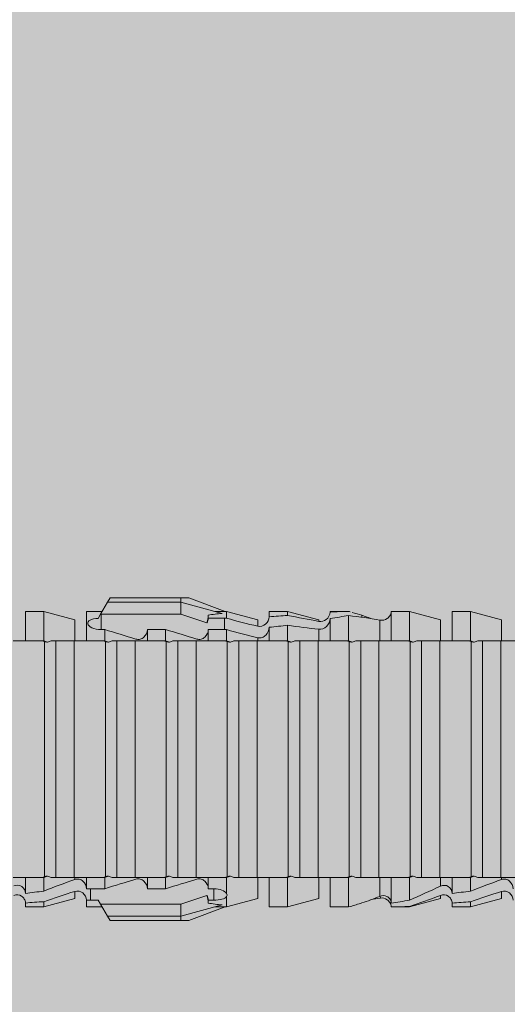
# Model space of a CAD drawing. Units: millimetres. Extents: x 1827 to 6494, y 1132 to 3790.
# Drawn here: x 3129 to 3146, y 2409 to 2442 of the extents above; entities that cross this region are included whole.
import ezdxf

# ---------------------------------------------------------------- set-up
doc = ezdxf.new("R2010")
doc.units = ezdxf.units.MM
doc.layers.add('90%', color=7, linetype='Continuous', transparency=0.9)
doc.layers.add('Schmale Volllinie_Rot', color=1, linetype='Continuous', lineweight=13)
doc.layers.add('Schraffur', color=250, linetype='Continuous', lineweight=13)

# ---------------------------------------------------------------- blocks, each defined once
blk = doc.blocks.new('HRD')
at = {"layer": 'Schmale Volllinie_Rot'}
for p, q in [((45.255, 1.352), (45.167, 1.2)), ((47.599, 1.352), (45.255, 1.352)), ((47.599, 1.2), (47.599, 1.352)), ((47.599, 1.352), (47.865, 1.352)), ((47.865, 1.352), (49.064, 0.897)), ((45.167, 1.2), (44.941, 0.809)), ((47.599, 1.2), (45.167, 1.2)), ((47.599, 1.2), (48.97, 0.833)), ((47.599, 0.809), (47.599, 1.2)), ((43.057, 0.897), (42.451, 0.897)), ((42.451, 0.897), (42.451, 0.769)), ((44.089, 0.621), (43.057, 0.897)), ((43.057, 0.897), (43.057, 0.725)), ((44.992, 0.897), (44.47, 0.897)), ((44.47, 0.897), (44.47, 0.672)), ((44.6, 0.671), (44.6, 0.294)), ((44.862, 0.671), (44.6, 0.671)), ((44.941, 0.809), (44.862, 0.671)), ((47.599, 0.809), (44.941, 0.809)), ((48.463, 0.521), (47.599, 0.809)), ((48.507, 0.671), (48.507, 0.774)), ((48.688, 0.671), (48.507, 0.671)), ((48.688, 0.671), (48.688, 0.294)), ((49.113, 0.897), (49.064, 0.897)), ((50.145, 0.621), (49.113, 0.897)), ((49.113, 0.558), (49.113, 0.897)), ((51.132, 0.897), (50.526, 0.897)), ((50.526, -0.074), (50.526, 0.897)), ((52.164, 0.621), (51.132, 0.897)), ((51.132, -0.074), (51.132, 0.897)), ((53.15, 0.897), (52.545, 0.897)), ((52.545, -0.074), (52.545, 0.897)), ((53.207, 0.882), (53.15, 0.897)), ((53.15, -0.074), (53.15, 0.897)), ((54.563, -0.074), (54.563, 0.773)), ((55.169, 0.897), (54.594, 0.897)), ((56.201, 0.621), (55.169, 0.897)), ((55.169, 0.897), (55.169, 0.88)), ((55.169, -0.074), (55.169, 0.676)), ((57.188, 0.897), (56.582, 0.897)), ((56.582, 0.897), (56.582, 0.772)), ((58.22, 0.621), (57.188, 0.897)), ((57.188, 0.897), (57.188, 0.727)), ((42.451, -0.074), (42.451, 0.449)), ((43.057, -0.074), (43.057, 0.377)), ((44.089, 0.621), (44.089, 0.384)), ((49.113, -0.074), (49.113, 0.454)), ((50.145, -0.049), (50.145, 0.621)), ((52.164, -0.049), (52.164, 0.621)), ((54.183, -0.049), (54.183, 0.548)), ((54.205, 0.604), (54.203, 0.546)), ((56.201, 0.621), (56.201, 0.519)), ((56.582, -0.074), (56.582, 0.453)), ((57.188, -0.074), (57.188, 0.38)), ((58.22, 0.621), (58.22, 0.385)), ((44.47, -0.074), (44.47, 0.295)), ((44.6, 0.294), (45.076, 0.294)), ((45.076, -0.074), (45.076, 0.294)), ((46.489, -0.074), (46.489, 0.294)), ((46.489, 0.294), (47.094, 0.294)), ((47.094, -0.074), (47.094, 0.294)), ((48.507, -0.074), (48.507, 0.294)), ((48.507, 0.294), (48.688, 0.294)), ((56.201, -0.049), (56.201, 0.21)), ((43.057, -0.074), (42.989, -0.074)), ((43.08, -7.891), (43.08, -0.104)), ((43.461, -7.921), (43.461, -0.074)), ((44.066, -0.074), (43.461, -0.074)), ((44.066, -7.921), (44.066, -0.074)), ((44.089, -0.068), (44.089, -0.009)), ((45.076, -0.074), (45.008, -0.074)), ((45.099, -7.891), (45.099, -0.104)), ((46.085, -0.074), (45.479, -0.074)), ((45.479, -7.921), (45.479, -0.074)), ((46.085, -7.921), (46.085, -0.074)), ((47.094, -0.074), (47.027, -0.074)), ((47.117, -7.891), (47.117, -0.104)), ((47.498, -7.921), (47.498, -0.074)), ((48.104, -0.074), (47.498, -0.074)), ((48.104, -7.921), (48.104, -0.074)), ((49.113, -0.074), (49.045, -0.074)), ((49.136, -7.891), (49.136, -0.104)), ((50.122, -0.074), (49.517, -0.074)), ((49.517, -7.921), (49.517, -0.074)), ((50.122, -7.921), (50.122, -0.074)), ((51.132, -0.074), (51.064, -0.074)), ((51.155, -7.891), (51.155, -0.104)), ((51.535, -7.921), (51.535, -0.074)), ((52.141, -0.074), (51.535, -0.074)), ((52.141, -7.921), (52.141, -0.074)), ((53.15, -0.074), (53.083, -0.074)), ((53.173, -7.891), (53.173, -0.104)), ((54.16, -0.074), (53.554, -0.074)), ((53.554, -7.921), (53.554, -0.074)), ((54.16, -7.921), (54.16, -0.074)), ((55.169, -0.074), (55.101, -0.074)), ((55.192, -7.891), (55.192, -0.104)), ((55.573, -7.921), (55.573, -0.074)), ((56.178, -0.074), (55.573, -0.074)), ((56.178, -7.921), (56.178, -0.074)), ((57.188, -0.074), (57.12, -0.074)), ((57.21, -7.891), (57.21, -0.104)), ((57.591, -7.921), (57.591, -0.074)), ((58.197, -0.074), (57.591, -0.074)), ((58.197, -7.921), (58.197, -0.074)), ((58.22, -0.068), (58.22, -0.008)), ((42.451, -8.893), (42.451, -7.921)), ((43.057, -7.921), (42.989, -7.921)), ((43.057, -8.893), (43.057, -7.921)), ((44.066, -7.921), (43.461, -7.921)), ((44.089, -8.616), (44.089, -7.944)), ((44.47, -8.893), (44.47, -7.921)), ((45.076, -7.921), (45.008, -7.921)), ((45.076, -8.29), (45.076, -7.921)), ((46.085, -7.921), (45.479, -7.921)), ((46.489, -8.29), (46.489, -7.921)), ((47.094, -7.921), (47.027, -7.921)), ((47.094, -8.29), (47.094, -7.921)), ((48.104, -7.921), (47.498, -7.921)), ((48.507, -8.29), (48.507, -7.921)), ((49.113, -7.921), (49.045, -7.921)), ((49.113, -8.29), (49.113, -7.921)), ((50.122, -7.921), (49.517, -7.921)), ((50.145, -8.022), (50.145, -7.932)), ((50.526, -8.366), (50.526, -7.921)), ((51.132, -7.921), (51.064, -7.921)), ((51.132, -8.437), (51.132, -7.921)), ((52.141, -7.921), (51.535, -7.921)), ((52.164, -8.3), (52.164, -7.942)), ((52.545, -8.656), (52.545, -7.921)), ((53.15, -7.921), (53.083, -7.921)), ((53.15, -8.755), (53.15, -7.921)), ((54.16, -7.921), (53.554, -7.921)), ((54.183, -8.603), (54.183, -7.925)), ((54.563, -8.893), (54.563, -7.921)), ((55.169, -7.921), (55.101, -7.921)), ((55.169, -8.893), (55.169, -7.921)), ((56.178, -7.921), (55.573, -7.921)), ((56.201, -8.616), (56.201, -7.937)), ((56.582, -8.893), (56.582, -7.921)), ((57.188, -7.921), (57.12, -7.921)), ((57.188, -8.893), (57.188, -7.921)), ((58.197, -7.921), (57.591, -7.921)), ((58.22, -8.616), (58.22, -7.944)), ((44.954, -8.804), (44.954, -8.29)), ((45.076, -8.29), (44.954, -8.29)), ((47.094, -8.29), (46.489, -8.29)), ((49.041, -8.29), (48.507, -8.29)), ((49.041, -8.667), (49.041, -8.29)), ((50.145, -8.403), (50.145, -8.616)), ((43.057, -8.893), (44.089, -8.616)), ((44.86, -8.663), (44.941, -8.804)), ((44.941, -8.804), (45.167, -9.196)), ((44.954, -8.804), (47.599, -8.804)), ((47.599, -8.804), (48.463, -8.516)), ((47.599, -9.196), (47.599, -8.804)), ((48.507, -8.667), (49.041, -8.667)), ((48.507, -8.769), (48.507, -8.667)), ((49.113, -8.893), (50.145, -8.616)), ((49.113, -8.667), (49.113, -8.893)), ((50.526, -8.716), (50.526, -8.893)), ((51.132, -8.893), (52.164, -8.616)), ((51.132, -8.76), (51.132, -8.893)), ((52.164, -8.563), (52.164, -8.616)), ((53.594, -8.763), (53.595, -8.698)), ((55.169, -8.893), (56.201, -8.616)), ((57.188, -8.893), (58.22, -8.616)), ((42.451, -8.893), (43.057, -8.893)), ((44.47, -8.893), (44.992, -8.893)), ((47.599, -9.196), (48.97, -8.828)), ((47.865, -9.347), (49.064, -8.893)), ((49.064, -8.893), (49.113, -8.893)), ((50.526, -8.893), (51.132, -8.893)), ((52.545, -8.87), (52.545, -8.893)), ((52.545, -8.893), (53.15, -8.893)), ((53.15, -8.893), (53.207, -8.878)), ((53.15, -8.893), (53.15, -8.893)), ((54.594, -8.893), (55.169, -8.893)), ((56.582, -8.893), (57.188, -8.893)), ((47.599, -9.196), (45.167, -9.196)), ((45.167, -9.196), (45.255, -9.347)), ((47.599, -9.347), (45.255, -9.347)), ((47.599, -9.347), (47.599, -9.196)), ((47.865, -9.347), (47.599, -9.347))]:
    blk.add_line(p, q, dxfattribs=at)
for centre, major_axis, ratio, start_param, end_param in [((65.434, -3.998), (-18.259, 4.1), 0.14647, 5.867817, 5.930363), ((61.982, -3.998), (-18.257, 3.583), 0.182676, 5.533624, 5.559414), ((44.954, -8.495), (-0.442, 0), 0.700325, 1.542349, 1.570796), ((65.434, -3.998), (18.259, 4.1), 0.14647, 3.494414, 3.556961), ((61.982, -3.998), (18.257, 3.583), 0.182676, 3.865364, 3.891154)]:
    blk.add_ellipse(centre, major_axis=major_axis, ratio=ratio, start_param=start_param, end_param=end_param, dxfattribs=at)
for points, knots in [([(42.071, 0.516), (42.152, 0.487), (42.246, 0.492), (42.359, 0.563), (42.391, 0.596), (42.436, 0.677), (42.449, 0.723), (42.451, 0.769)], [0, 0, 0, 0, 0.5, 0.5, 0.75, 0.75, 1, 1, 1, 1]), ([(44.089, 0.384), (44.177, 0.357), (44.277, 0.376), (44.422, 0.49), (44.465, 0.58), (44.47, 0.672)], [0, 0, 0, 0, 0.5, 0.5, 1, 1, 1, 1]), ([(49.113, 0.558), (49.087, 0.593), (49.034, 0.622), (48.883, 0.661), (48.786, 0.671), (48.688, 0.671)], [0, 0, 0, 0, 0.5, 0.5, 1, 1, 1, 1]), ([(54.563, 0.773), (54.561, 0.723), (54.545, 0.675), (54.494, 0.596), (54.459, 0.568), (54.345, 0.513), (54.259, 0.517), (54.183, 0.548)], [0, 0, 0, 0, 0.25, 0.25, 0.5, 0.5, 1, 1, 1, 1]), ([(54.205, 0.604), (54.278, 0.595), (54.357, 0.611), (54.462, 0.682), (54.495, 0.715), (54.544, 0.796), (54.561, 0.846), (54.563, 0.897)], [0, 0, 0, 0, 0.5, 0.5, 0.75, 0.75, 1, 1, 1, 1]), ([(56.201, 0.519), (56.282, 0.489), (56.377, 0.494), (56.489, 0.565), (56.521, 0.598), (56.567, 0.679), (56.58, 0.725), (56.582, 0.772)], [0, 0, 0, 0, 0.5, 0.5, 0.75, 0.75, 1, 1, 1, 1]), ([(58.22, 0.385), (58.307, 0.358), (58.407, 0.376), (58.552, 0.49), (58.596, 0.58), (58.601, 0.672)], [0, 0, 0, 0, 0.5, 0.5, 1, 1, 1, 1]), ([(42.451, 0.449), (42.447, 0.357), (42.402, 0.265), (42.25, 0.168), (42.152, 0.168), (42.071, 0.205)], [0, 0, 0, 0, 0.5, 0.5, 1, 1, 1, 1]), ([(48.688, 0.294), (48.788, 0.294), (48.885, 0.314), (49.035, 0.374), (49.087, 0.414), (49.113, 0.454)], [0, 0, 0, 0, 0.5, 0.5, 1, 1, 1, 1]), ([(56.582, 0.453), (56.577, 0.361), (56.532, 0.269), (56.38, 0.172), (56.283, 0.173), (56.201, 0.21)], [0, 0, 0, 0, 0.5, 0.5, 1, 1, 1, 1]), ([(44.47, 0.295), (44.466, 0.2), (44.425, 0.106), (44.319, 0.014), (44.276, -0.009), (44.183, -0.028), (44.134, -0.025), (44.089, -0.009)], [0, 0, 0, 0, 0.5, 0.5, 0.75, 0.75, 1, 1, 1, 1]), ([(46.489, 0.294), (46.484, 0.199), (46.443, 0.105), (46.338, 0.011), (46.295, -0.013), (46.203, -0.035), (46.154, -0.033), (46.108, -0.019)], [0, 0, 0, 0, 0.5, 0.5, 0.75, 0.75, 1, 1, 1, 1]), ([(48.507, 0.294), (48.503, 0.199), (48.462, 0.105), (48.357, 0.011), (48.314, -0.013), (48.222, -0.035), (48.172, -0.033), (48.127, -0.019)], [0, 0, 0, 0, 0.5, 0.5, 0.75, 0.75, 1, 1, 1, 1]), ([(58.601, 0.295), (58.596, 0.2), (58.556, 0.107), (58.449, 0.014), (58.406, -0.008), (58.314, -0.027), (58.265, -0.024), (58.22, -0.008)], [0, 0, 0, 0, 0.5, 0.5, 0.75, 0.75, 1, 1, 1, 1]), ([(43.182, -0.116), (43.165, -0.118), (43.148, -0.118), (43.113, -0.114), (43.096, -0.11), (43.08, -0.104)], [0, 0, 0, 0, 0.5, 0.5, 1, 1, 1, 1]), ([(43.299, -0.074), (43.281, -0.085), (43.263, -0.095), (43.224, -0.109), (43.203, -0.114), (43.182, -0.116)], [0, 0, 0, 0, 0.5, 0.5, 1, 1, 1, 1]), ([(43.462, -0.074), (43.457, -0.074), (43.444, -0.074), (43.393, -0.074), (43.355, -0.074), (43.299, -0.074)], [0, 0, 0, 0, 0.5, 0.5, 1, 1, 1, 1]), ([(45.201, -0.116), (45.184, -0.118), (45.166, -0.118), (45.132, -0.114), (45.115, -0.11), (45.099, -0.104)], [0, 0, 0, 0, 0.5, 0.5, 1, 1, 1, 1]), ([(45.318, -0.074), (45.3, -0.085), (45.281, -0.095), (45.242, -0.109), (45.222, -0.114), (45.201, -0.116)], [0, 0, 0, 0, 0.5, 0.5, 1, 1, 1, 1]), ([(45.48, -0.074), (45.476, -0.074), (45.463, -0.074), (45.412, -0.074), (45.374, -0.074), (45.318, -0.074)], [0, 0, 0, 0, 0.5, 0.5, 1, 1, 1, 1]), ([(47.22, -0.116), (47.202, -0.118), (47.185, -0.118), (47.151, -0.114), (47.134, -0.11), (47.117, -0.104)], [0, 0, 0, 0, 0.5, 0.5, 1, 1, 1, 1]), ([(47.336, -0.074), (47.319, -0.085), (47.3, -0.095), (47.261, -0.109), (47.241, -0.114), (47.22, -0.116)], [0, 0, 0, 0, 0.5, 0.5, 1, 1, 1, 1]), ([(47.499, -0.074), (47.494, -0.074), (47.482, -0.074), (47.431, -0.074), (47.393, -0.074), (47.336, -0.074)], [0, 0, 0, 0, 0.5, 0.5, 1, 1, 1, 1]), ([(49.238, -0.116), (49.221, -0.118), (49.204, -0.118), (49.169, -0.114), (49.152, -0.11), (49.136, -0.104)], [0, 0, 0, 0, 0.5, 0.5, 1, 1, 1, 1]), ([(49.355, -0.074), (49.337, -0.085), (49.319, -0.095), (49.28, -0.109), (49.259, -0.114), (49.238, -0.116)], [0, 0, 0, 0, 0.5, 0.5, 1, 1, 1, 1]), ([(49.518, -0.074), (49.513, -0.074), (49.5, -0.074), (49.449, -0.074), (49.411, -0.074), (49.355, -0.074)], [0, 0, 0, 0, 0.5, 0.5, 1, 1, 1, 1]), ([(51.257, -0.116), (51.24, -0.118), (51.222, -0.118), (51.188, -0.114), (51.171, -0.11), (51.155, -0.104)], [0, 0, 0, 0, 0.5, 0.5, 1, 1, 1, 1]), ([(51.373, -0.074), (51.356, -0.085), (51.337, -0.095), (51.298, -0.109), (51.278, -0.114), (51.257, -0.116)], [0, 0, 0, 0, 0.5, 0.5, 1, 1, 1, 1]), ([(51.536, -0.074), (51.532, -0.074), (51.519, -0.074), (51.468, -0.074), (51.43, -0.074), (51.373, -0.074)], [0, 0, 0, 0, 0.5, 0.5, 1, 1, 1, 1]), ([(53.276, -0.116), (53.258, -0.118), (53.241, -0.118), (53.207, -0.114), (53.19, -0.11), (53.173, -0.104)], [0, 0, 0, 0, 0.5, 0.5, 1, 1, 1, 1]), ([(53.392, -0.074), (53.375, -0.085), (53.356, -0.095), (53.317, -0.109), (53.297, -0.114), (53.276, -0.116)], [0, 0, 0, 0, 0.5, 0.5, 1, 1, 1, 1]), ([(53.555, -0.074), (53.55, -0.074), (53.538, -0.074), (53.487, -0.074), (53.448, -0.074), (53.392, -0.074)], [0, 0, 0, 0, 0.5, 0.5, 1, 1, 1, 1]), ([(55.294, -0.116), (55.277, -0.118), (55.259, -0.118), (55.225, -0.114), (55.208, -0.11), (55.192, -0.104)], [0, 0, 0, 0, 0.5, 0.5, 1, 1, 1, 1]), ([(55.411, -0.074), (55.393, -0.085), (55.375, -0.095), (55.336, -0.109), (55.315, -0.114), (55.294, -0.116)], [0, 0, 0, 0, 0.5, 0.5, 1, 1, 1, 1]), ([(55.574, -0.074), (55.569, -0.074), (55.556, -0.074), (55.505, -0.074), (55.467, -0.074), (55.411, -0.074)], [0, 0, 0, 0, 0.5, 0.5, 1, 1, 1, 1]), ([(57.313, -0.116), (57.296, -0.118), (57.278, -0.118), (57.244, -0.114), (57.227, -0.11), (57.21, -0.104)], [0, 0, 0, 0, 0.5, 0.5, 1, 1, 1, 1]), ([(57.429, -0.074), (57.412, -0.085), (57.393, -0.095), (57.354, -0.109), (57.334, -0.114), (57.313, -0.116)], [0, 0, 0, 0, 0.5, 0.5, 1, 1, 1, 1]), ([(57.592, -0.074), (57.588, -0.074), (57.575, -0.074), (57.524, -0.074), (57.486, -0.074), (57.429, -0.074)], [0, 0, 0, 0, 0.5, 0.5, 1, 1, 1, 1]), ([(43.08, -7.891), (43.096, -7.886), (43.113, -7.882), (43.147, -7.878), (43.165, -7.878), (43.182, -7.879)], [0, 0, 0, 0, 0.5, 0.5, 1, 1, 1, 1]), ([(43.182, -7.879), (43.203, -7.882), (43.223, -7.886), (43.263, -7.901), (43.281, -7.91), (43.299, -7.921)], [0, 0, 0, 0, 0.5, 0.5, 1, 1, 1, 1]), ([(43.299, -7.921), (43.355, -7.921), (43.393, -7.921), (43.444, -7.921), (43.457, -7.921), (43.462, -7.921)], [0, 0, 0, 0, 0.5, 0.5, 1, 1, 1, 1]), ([(45.099, -7.891), (45.115, -7.886), (45.132, -7.882), (45.166, -7.878), (45.184, -7.878), (45.201, -7.879)], [0, 0, 0, 0, 0.5, 0.5, 1, 1, 1, 1]), ([(45.201, -7.879), (45.222, -7.882), (45.242, -7.886), (45.281, -7.901), (45.3, -7.91), (45.318, -7.921)], [0, 0, 0, 0, 0.5, 0.5, 1, 1, 1, 1]), ([(45.318, -7.921), (45.374, -7.921), (45.412, -7.921), (45.463, -7.921), (45.476, -7.921), (45.48, -7.921)], [0, 0, 0, 0, 0.5, 0.5, 1, 1, 1, 1]), ([(46.108, -7.976), (46.153, -7.962), (46.202, -7.961), (46.295, -7.983), (46.338, -8.006), (46.444, -8.101), (46.484, -8.194), (46.489, -8.29)], [0, 0, 0, 0, 0.25, 0.25, 0.5, 0.5, 1, 1, 1, 1]), ([(47.117, -7.891), (47.134, -7.886), (47.15, -7.882), (47.185, -7.878), (47.203, -7.878), (47.22, -7.879)], [0, 0, 0, 0, 0.5, 0.5, 1, 1, 1, 1]), ([(47.22, -7.879), (47.241, -7.882), (47.261, -7.886), (47.3, -7.901), (47.319, -7.91), (47.336, -7.921)], [0, 0, 0, 0, 0.5, 0.5, 1, 1, 1, 1]), ([(47.336, -7.921), (47.393, -7.921), (47.43, -7.921), (47.482, -7.921), (47.494, -7.921), (47.499, -7.921)], [0, 0, 0, 0, 0.5, 0.5, 1, 1, 1, 1]), ([(48.127, -7.976), (48.172, -7.962), (48.221, -7.961), (48.313, -7.983), (48.356, -8.006), (48.462, -8.101), (48.503, -8.194), (48.507, -8.29)], [0, 0, 0, 0, 0.25, 0.25, 0.5, 0.5, 1, 1, 1, 1]), ([(49.136, -7.891), (49.152, -7.886), (49.169, -7.882), (49.203, -7.878), (49.221, -7.878), (49.238, -7.879)], [0, 0, 0, 0, 0.5, 0.5, 1, 1, 1, 1]), ([(49.238, -7.879), (49.259, -7.882), (49.279, -7.886), (49.319, -7.901), (49.337, -7.91), (49.355, -7.921)], [0, 0, 0, 0, 0.5, 0.5, 1, 1, 1, 1]), ([(49.355, -7.921), (49.411, -7.921), (49.449, -7.921), (49.5, -7.921), (49.513, -7.921), (49.518, -7.921)], [0, 0, 0, 0, 0.5, 0.5, 1, 1, 1, 1]), ([(50.145, -8.022), (50.192, -8.012), (50.242, -8.015), (50.333, -8.046), (50.375, -8.073), (50.479, -8.174), (50.521, -8.269), (50.526, -8.366)], [0, 0, 0, 0, 0.25, 0.25, 0.5, 0.5, 1, 1, 1, 1]), ([(51.155, -7.891), (51.171, -7.886), (51.188, -7.882), (51.222, -7.878), (51.24, -7.878), (51.257, -7.879)], [0, 0, 0, 0, 0.5, 0.5, 1, 1, 1, 1]), ([(51.257, -7.879), (51.278, -7.882), (51.298, -7.886), (51.337, -7.901), (51.356, -7.91), (51.373, -7.921)], [0, 0, 0, 0, 0.5, 0.5, 1, 1, 1, 1]), ([(51.373, -7.921), (51.43, -7.921), (51.468, -7.921), (51.519, -7.921), (51.532, -7.921), (51.536, -7.921)], [0, 0, 0, 0, 0.5, 0.5, 1, 1, 1, 1]), ([(53.173, -7.891), (53.19, -7.886), (53.206, -7.882), (53.241, -7.878), (53.258, -7.878), (53.276, -7.879)], [0, 0, 0, 0, 0.5, 0.5, 1, 1, 1, 1]), ([(53.276, -7.879), (53.296, -7.882), (53.317, -7.886), (53.356, -7.901), (53.375, -7.91), (53.392, -7.921)], [0, 0, 0, 0, 0.5, 0.5, 1, 1, 1, 1]), ([(53.392, -7.921), (53.449, -7.921), (53.486, -7.921), (53.538, -7.921), (53.55, -7.921), (53.555, -7.921)], [0, 0, 0, 0, 0.5, 0.5, 1, 1, 1, 1]), ([(55.192, -7.891), (55.208, -7.886), (55.225, -7.882), (55.259, -7.878), (55.277, -7.878), (55.294, -7.879)], [0, 0, 0, 0, 0.5, 0.5, 1, 1, 1, 1]), ([(55.294, -7.879), (55.315, -7.882), (55.335, -7.886), (55.375, -7.901), (55.393, -7.91), (55.411, -7.921)], [0, 0, 0, 0, 0.5, 0.5, 1, 1, 1, 1]), ([(55.411, -7.921), (55.467, -7.921), (55.505, -7.921), (55.556, -7.921), (55.569, -7.921), (55.574, -7.921)], [0, 0, 0, 0, 0.5, 0.5, 1, 1, 1, 1]), ([(57.21, -7.891), (57.227, -7.886), (57.244, -7.882), (57.278, -7.878), (57.296, -7.878), (57.313, -7.879)], [0, 0, 0, 0, 0.5, 0.5, 1, 1, 1, 1]), ([(57.313, -7.879), (57.334, -7.882), (57.354, -7.886), (57.393, -7.901), (57.412, -7.91), (57.429, -7.921)], [0, 0, 0, 0, 0.5, 0.5, 1, 1, 1, 1]), ([(57.429, -7.921), (57.486, -7.921), (57.524, -7.921), (57.575, -7.921), (57.588, -7.921), (57.592, -7.921)], [0, 0, 0, 0, 0.5, 0.5, 1, 1, 1, 1]), ([(44.954, -8.29), (44.839, -8.29), (44.73, -8.315), (44.574, -8.39), (44.526, -8.438), (44.503, -8.527), (44.529, -8.57), (44.651, -8.634), (44.75, -8.656), (44.86, -8.663)], [0, 0, 0, 0, 0.25, 0.25, 0.5, 0.5, 0.75, 0.75, 1, 1, 1, 1]), ([(50.526, -8.716), (50.521, -8.622), (50.475, -8.531), (50.334, -8.411), (50.237, -8.382), (50.145, -8.403)], [0, 0, 0, 0, 0.5, 0.5, 1, 1, 1, 1]), ([(52.164, -8.3), (52.256, -8.29), (52.349, -8.329), (52.489, -8.46), (52.54, -8.555), (52.545, -8.656)], [0, 0, 0, 0, 0.5, 0.5, 1, 1, 1, 1]), ([(52.545, -8.87), (52.539, -8.771), (52.485, -8.681), (52.342, -8.571), (52.252, -8.547), (52.164, -8.563)], [0, 0, 0, 0, 0.5, 0.5, 1, 1, 1, 1]), ([(54.205, -8.6), (54.278, -8.591), (54.357, -8.606), (54.462, -8.678), (54.495, -8.71), (54.544, -8.791), (54.561, -8.841), (54.563, -8.893)], [0, 0, 0, 0, 0.5, 0.5, 0.75, 0.75, 1, 1, 1, 1])]:
    blk.add_open_spline(points, degree=3, knots=knots, dxfattribs=at)
for points in [[(43.057, 0.725), (42.852, 0.738), (42.65, 0.753), (42.451, 0.769)], [(43.057, 0.725), (43.396, 0.608), (43.739, 0.493), (44.089, 0.384)], [(44.6, 0.671), (44.557, 0.671), (44.513, 0.671), (44.47, 0.672)], [(48.507, 0.774), (48.504, 0.687), (48.487, 0.603), (48.463, 0.521)], [(48.463, 0.521), (48.49, 0.566), (48.505, 0.618), (48.507, 0.671)], [(53.594, 0.767), (53.47, 0.808), (53.342, 0.846), (53.209, 0.882)], [(54.183, 0.548), (53.98, 0.63), (53.784, 0.704), (53.594, 0.767)], [(53.895, 0.659), (53.993, 0.643), (54.089, 0.626), (54.183, 0.608)], [(55.169, 0.88), (54.959, 0.891), (54.757, 0.898), (54.563, 0.897)], [(54.563, 0.773), (54.76, 0.743), (54.962, 0.71), (55.169, 0.676)], [(55.169, 0.88), (55.5, 0.772), (55.844, 0.649), (56.201, 0.519)], [(56.201, 0.21), (55.848, 0.369), (55.504, 0.526), (55.169, 0.676)], [(57.188, 0.727), (56.983, 0.74), (56.781, 0.756), (56.582, 0.772)], [(57.188, 0.727), (57.526, 0.61), (57.87, 0.494), (58.22, 0.385)], [(42.451, 0.449), (42.651, 0.422), (42.853, 0.398), (43.057, 0.377)], [(44.089, -0.009), (43.739, 0.111), (43.396, 0.241), (43.057, 0.377)], [(49.113, 0.558), (49.136, 0.521), (49.136, 0.485), (49.113, 0.454)], [(54.183, 0.608), (54.19, 0.606), (54.197, 0.605), (54.205, 0.604)], [(56.582, 0.453), (56.781, 0.426), (56.983, 0.401), (57.188, 0.38)], [(58.22, -0.008), (57.87, 0.113), (57.526, 0.244), (57.188, 0.38)], [(44.47, 0.295), (44.513, 0.294), (44.557, 0.294), (44.6, 0.294)], [(46.108, -0.019), (45.764, 0.086), (45.42, 0.19), (45.076, 0.294)], [(48.127, -0.019), (47.783, 0.086), (47.439, 0.19), (47.094, 0.294)], [(42.989, -0.074), (42.678, -0.074), (42.363, -0.074), (42.048, -0.074)], [(43.08, -0.104), (43.05, -0.094), (43.02, -0.084), (42.989, -0.074)], [(43.057, -0.074), (43.099, -0.088), (43.141, -0.102), (43.182, -0.116)], [(45.008, -0.074), (44.696, -0.074), (44.382, -0.074), (44.066, -0.074)], [(45.099, -0.104), (45.068, -0.094), (45.038, -0.084), (45.008, -0.074)], [(45.076, -0.074), (45.117, -0.088), (45.159, -0.102), (45.201, -0.116)], [(47.027, -0.074), (46.715, -0.074), (46.401, -0.074), (46.085, -0.074)], [(47.117, -0.104), (47.087, -0.094), (47.057, -0.084), (47.027, -0.074)], [(47.094, -0.074), (47.136, -0.088), (47.178, -0.102), (47.22, -0.116)], [(49.045, -0.074), (48.734, -0.074), (48.419, -0.074), (48.104, -0.074)], [(49.136, -0.104), (49.106, -0.094), (49.076, -0.084), (49.045, -0.074)], [(49.113, -0.074), (49.155, -0.088), (49.197, -0.102), (49.238, -0.116)], [(51.064, -0.074), (50.752, -0.074), (50.438, -0.074), (50.122, -0.074)], [(51.155, -0.104), (51.124, -0.094), (51.094, -0.084), (51.064, -0.074)], [(51.132, -0.074), (51.173, -0.088), (51.215, -0.102), (51.257, -0.116)], [(53.083, -0.074), (52.771, -0.074), (52.457, -0.074), (52.141, -0.074)], [(53.173, -0.104), (53.143, -0.094), (53.113, -0.084), (53.083, -0.074)], [(53.15, -0.074), (53.192, -0.088), (53.234, -0.102), (53.276, -0.116)], [(55.101, -0.074), (54.79, -0.074), (54.475, -0.074), (54.16, -0.074)], [(55.192, -0.104), (55.162, -0.094), (55.131, -0.084), (55.101, -0.074)], [(55.169, -0.074), (55.211, -0.088), (55.253, -0.102), (55.294, -0.116)], [(57.12, -0.074), (56.808, -0.074), (56.494, -0.074), (56.178, -0.074)], [(57.21, -0.104), (57.18, -0.094), (57.15, -0.084), (57.12, -0.074)], [(57.188, -0.074), (57.229, -0.088), (57.271, -0.102), (57.313, -0.116)], [(59.139, -0.074), (58.827, -0.074), (58.513, -0.074), (58.197, -0.074)], [(42.048, -7.921), (42.363, -7.921), (42.678, -7.921), (42.989, -7.921)], [(42.989, -7.921), (43.02, -7.911), (43.05, -7.901), (43.08, -7.891)], [(43.182, -7.879), (43.141, -7.893), (43.099, -7.908), (43.057, -7.921)], [(44.066, -7.921), (44.382, -7.921), (44.696, -7.921), (45.008, -7.921)], [(45.008, -7.921), (45.038, -7.911), (45.068, -7.901), (45.099, -7.891)], [(45.201, -7.879), (45.159, -7.893), (45.117, -7.908), (45.076, -7.921)], [(45.076, -8.29), (45.42, -8.186), (45.764, -8.081), (46.108, -7.976)], [(46.085, -7.921), (46.401, -7.921), (46.715, -7.921), (47.027, -7.921)], [(47.027, -7.921), (47.057, -7.911), (47.087, -7.901), (47.117, -7.891)], [(47.22, -7.879), (47.178, -7.893), (47.136, -7.908), (47.094, -7.921)], [(47.094, -8.29), (47.439, -8.186), (47.783, -8.081), (48.127, -7.976)], [(48.104, -7.921), (48.419, -7.921), (48.734, -7.921), (49.045, -7.921)], [(49.045, -7.921), (49.076, -7.911), (49.106, -7.901), (49.136, -7.891)], [(49.238, -7.879), (49.197, -7.893), (49.155, -7.908), (49.113, -7.921)], [(49.113, -8.29), (49.456, -8.188), (49.8, -8.099), (50.145, -8.022)], [(50.122, -7.921), (50.438, -7.921), (50.752, -7.921), (51.064, -7.921)], [(51.064, -7.921), (51.094, -7.911), (51.124, -7.901), (51.155, -7.891)], [(51.257, -7.879), (51.215, -7.893), (51.173, -7.908), (51.132, -7.921)], [(52.141, -7.921), (52.457, -7.921), (52.771, -7.921), (53.083, -7.921)], [(53.083, -7.921), (53.113, -7.911), (53.143, -7.901), (53.173, -7.891)], [(53.276, -7.879), (53.234, -7.893), (53.192, -7.908), (53.15, -7.921)], [(54.16, -7.921), (54.475, -7.921), (54.79, -7.921), (55.101, -7.921)], [(55.101, -7.921), (55.131, -7.911), (55.162, -7.901), (55.192, -7.891)], [(55.294, -7.879), (55.253, -7.893), (55.211, -7.908), (55.169, -7.921)], [(56.178, -7.921), (56.494, -7.921), (56.808, -7.921), (57.12, -7.921)], [(57.12, -7.921), (57.15, -7.911), (57.18, -7.901), (57.21, -7.891)], [(57.313, -7.879), (57.271, -7.893), (57.229, -7.908), (57.188, -7.921)], [(58.197, -7.921), (58.513, -7.921), (58.827, -7.921), (59.139, -7.921)], [(49.113, -8.29), (49.089, -8.29), (49.065, -8.29), (49.041, -8.29)], [(50.145, -8.403), (49.801, -8.483), (49.457, -8.57), (49.113, -8.667)], [(51.132, -8.437), (50.932, -8.411), (50.73, -8.387), (50.526, -8.366)], [(51.132, -8.437), (51.484, -8.381), (51.828, -8.337), (52.164, -8.3)], [(48.507, -8.667), (48.505, -8.614), (48.489, -8.562), (48.463, -8.516)], [(48.463, -8.516), (48.487, -8.598), (48.504, -8.682), (48.507, -8.769)], [(49.041, -8.667), (49.065, -8.667), (49.089, -8.667), (49.113, -8.667)], [(50.526, -8.716), (50.731, -8.729), (50.932, -8.744), (51.132, -8.76)], [(52.164, -8.563), (51.832, -8.627), (51.487, -8.69), (51.132, -8.76)], [(53.15, -8.755), (52.953, -8.725), (52.752, -8.691), (52.545, -8.656)], [(53.15, -8.755), (53.519, -8.712), (53.863, -8.667), (54.183, -8.603)], [(53.594, -8.763), (53.49, -8.797), (53.382, -8.83), (53.27, -8.861)], [(53.886, -8.659), (53.787, -8.696), (53.69, -8.731), (53.594, -8.763)], [(54.183, -8.603), (54.19, -8.602), (54.197, -8.601), (54.205, -8.6)], [(52.545, -8.87), (52.754, -8.883), (52.956, -8.891), (53.15, -8.893)], [(53.209, -8.877), (53.189, -8.883), (53.17, -8.888), (53.15, -8.893)], [(54.593, -8.893), (54.583, -8.893), (54.573, -8.893), (54.563, -8.893)]]:
    blk.add_open_spline(points, degree=3, dxfattribs=at)
blk = doc.blocks.new('MacFOX_215_L_11 Draufsicht mit Dübel')
at = {"rotation": 90}
blk.add_blockref('HRD', (-28.498, -17.134), dxfattribs=at)

msp = doc.modelspace()

# ---------------------------------------------------------------- hatches: boundary and pattern name
at = {"layer": '90%'}
h = msp.add_hatch(color=256, dxfattribs=at)
h.dxf.hatch_style = 2
h.paths.add_polyline_path([(3104.353, 2338.481), (3204.353, 2338.481), (3204.353, 2918.481), (2684.353, 2918.481), (2684.353, 2818.481), (3104.353, 2818.481)])

# ---------------------------------------------------------------- block references
at = {"layer": 'Schraffur', "xscale": -1, "rotation": 270}
msp.add_blockref('MacFOX_215_L_11 Draufsicht mit Dübel', (3104.353, 2441.581), dxfattribs=at)

doc.saveas('drawing.dxf')
